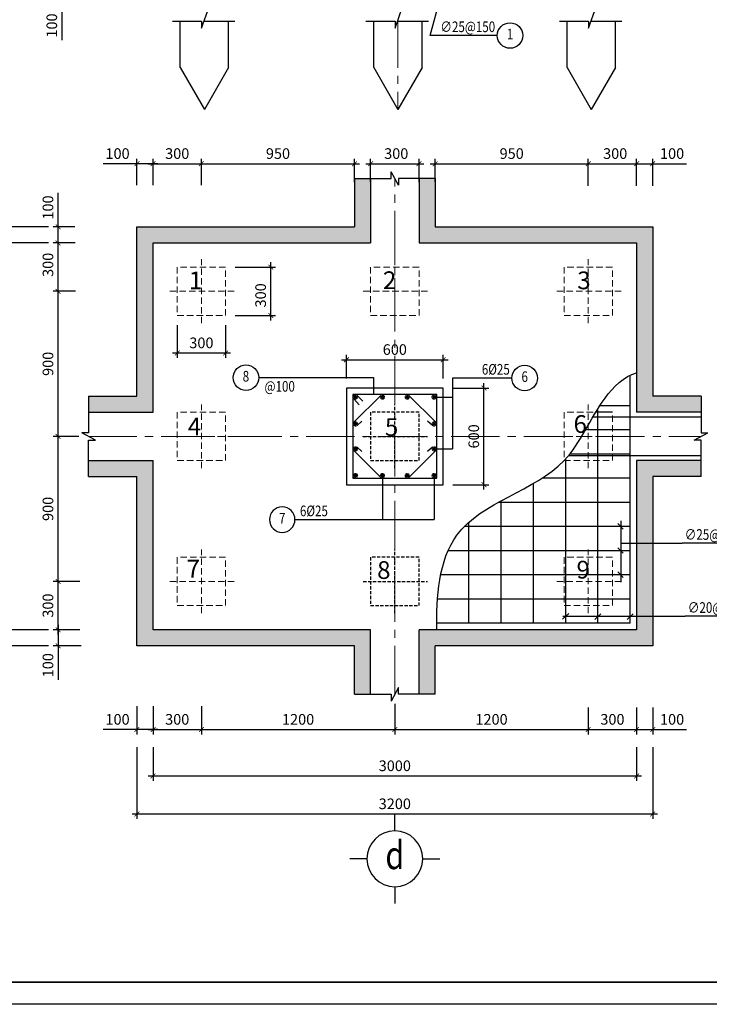
# Model space of a CAD drawing. Units: inches. Extents: x 98390 to 1018716, y -125436 to -43282.
# Drawn here: x 148087 to 169479, y -125436 to -94887 of the extents above; entities that cross this region are included whole.
import ezdxf
from ezdxf.enums import TextEntityAlignment as Align

# ---------------------------------------------------------------- set-up
doc = ezdxf.new("R2010")
doc.units = ezdxf.units.IN
doc.header["$LTSCALE"] = 200
doc.header["$MEASUREMENT"] = 0
doc.linetypes.add('CENTER2', pattern=[1.125, 0.75, -0.125, 0.125, -0.125])
doc.linetypes.add('DASHED', pattern=[0.75, 0.5, -0.25])
for name, color, linetype in [('1', 7, 'Continuous'), ('bao', 7, 'Continuous'), ('HBS-Dim', 252, 'Continuous'), ('HBS-Text3', 2, 'Continuous'), ('KC-Beam1', 7, 'Continuous'), ('KC-Beam2', 8, 'DASHED'), ('KC-Dim', 252, 'Continuous'), ('KC-Hatch', 9, 'Continuous'), ('KC-Miscellaneous', 9, 'Continuous'), ('KC-Name', 2, 'Continuous'), ('KC-Reinforcement.', 1, 'Continuous'), ('KC-Reinforcement3', 4, 'Continuous'), ('KC-Text3', 2, 'Continuous'), ('KC-Text4', 2, 'Continuous'), ('manh', 9, 'Continuous')]:
    doc.layers.add(name, color=color, linetype=linetype)
doc.layers.add('KC-Grid', color=14, linetype='CENTER2', lineweight=15)
doc.layers.add('pile', color=8, linetype='DASHED', lineweight=15)
doc.styles.add('chu', font='TIMES.TTF', dxfattribs={"height": 300})
doc.styles.add('HBS-DimText', font='vntimeh.shx', dxfattribs={"width": 0.75})
doc.styles.add('HBS-NormalText', font='vnsimple.shx', dxfattribs={"width": 0.75})
doc.styles.add('HBS-TitleText', font='VHARIALN.ttf', dxfattribs={"width": 0.75})
doc.styles.add('KC-DimText', font='vntimeh.shx', dxfattribs={"width": 0.75})
doc.dimstyles.new("KC-1.50'", dxfattribs={"dimscale": 250, "dimtxt": 2.2, "dimasz": 1, "dimexe": 1, "dimexo": 2, "dimgap": 1, "dimtad": 1, "dimdec": 0, "dimlfac": 0.2, "dimzin": 0, "dimdsep": 46, "dimtxsty": 'HBS-DimText', "dimblk": 'ARCHTICK', "dimcen": 1, "dimdle": 1, "dimclrd": 256, "dimclre": 256, "dimclrt": 2, "dimadec": 0, "dimazin": 0, "dimtfac": 1, "dimtdec": 0, "dimtmove": 0, "dimatfit": 3, "dimfxl": 0.5, "dimtolj": 1, "dimtzin": 0, "dimlwd": -1, "dimlwe": -1, "dimarcsym": 0})

# ---------------------------------------------------------------- blocks, each defined once
blk = doc.blocks.new('CC')
at = {"layer": '1', "color": 1}
for p, q in [((542, 6026), (392, 6026)), ((521, 6079), (414, 5973)), ((521, 5973), (414, 6079)), ((467, 6101), (467, 5951))]:
    blk.add_line(p, q, dxfattribs=at)
at = {"layer": '1', "color": 1, "const_width": 12.5}
blk.add_lwpolyline([(467, 6101, 1), (467, 5951, 1), (467, 6101, 1)], format="xyb", dxfattribs=at)
blk = doc.blocks.new('SohieuCT_Dai_Phai')
at = {"layer": 'KC-Dim'}
blk.add_line((14, 0), (0, 0), dxfattribs=at)
blk.add_circle((17, 0), 3, dxfattribs=at)
at = {"layer": 'KC-Text4', "style": 'KC-DimText', "width": 0.8}
blk.add_attdef('GHICOTTHEP', text='', height=2.5, dxfattribs=at).set_placement((13.5, 0.8), align=Align.RIGHT)
blk.add_attdef('SOHIEU', text='', height=2.5, dxfattribs=at).set_placement((17, 0), align=Align.MIDDLE)
blk = doc.blocks.new('_ARCHTICK')
at = {"color": 0, "linetype": 'ByBlock', "const_width": 0.15}
blk.add_lwpolyline([(-0.5, -0.5), (0.5, 0.5)], dxfattribs=at)
blk = doc.blocks.new('*D126')
at = {"layer": 'Defpoints', "color": 0}
for p in [(152224, -115885), (153724, -115885), (153724, -116910)]:
    blk.add_point(p, dxfattribs=at)
at = {"layer": 'KC-Dim'}
for p, q in [((152224, -116185), (152224, -117060)), ((153724, -116185), (153724, -117060)), ((152074, -116910), (153874, -116910))]:
    blk.add_line(p, q, dxfattribs=at)
at = {"layer": 'KC-Dim', "xscale": 150, "yscale": 150, "zscale": 150, "rotation": 180}
blk.add_blockref('_ARCHTICK', (152224, -116910), dxfattribs=at)
at = {"layer": 'KC-Dim', "xscale": 150, "yscale": 150, "zscale": 150}
blk.add_blockref('_ARCHTICK', (153724, -116910), dxfattribs=at)
at = {"layer": 'KC-Dim', "color": 2, "insert": (152974, -116595), "char_height": 330, "attachment_point": 5, "style": 'HBS-DimText'}
blk.add_mtext('\\A1;300', dxfattribs=at)
blk = doc.blocks.new('*D127')
at = {"layer": 'Defpoints', "color": 0}
for p in [(153724, -115885), (159724, -115815), (159724, -116910)]:
    blk.add_point(p, dxfattribs=at)
at = {"layer": 'KC-Dim'}
for p, q in [((153724, -116185), (153724, -117060)), ((159724, -116115), (159724, -117060)), ((153574, -116910), (159874, -116910))]:
    blk.add_line(p, q, dxfattribs=at)
at = {"layer": 'KC-Dim', "xscale": 150, "yscale": 150, "zscale": 150, "rotation": 180}
blk.add_blockref('_ARCHTICK', (153724, -116910), dxfattribs=at)
at = {"layer": 'KC-Dim', "xscale": 150, "yscale": 150, "zscale": 150}
blk.add_blockref('_ARCHTICK', (159724, -116910), dxfattribs=at)
at = {"layer": 'KC-Dim', "color": 2, "insert": (156724, -116595), "char_height": 330, "attachment_point": 5, "style": 'HBS-DimText'}
blk.add_mtext('\\A1;1200', dxfattribs=at)
blk = doc.blocks.new('*D128')
at = {"layer": 'Defpoints', "color": 0}
for p in [(159724, -115815), (165724, -115930), (165724, -116910)]:
    blk.add_point(p, dxfattribs=at)
at = {"layer": 'KC-Dim'}
for p, q in [((159724, -116115), (159724, -117060)), ((165724, -116230), (165724, -117060)), ((159574, -116910), (165874, -116910))]:
    blk.add_line(p, q, dxfattribs=at)
at = {"layer": 'KC-Dim', "xscale": 150, "yscale": 150, "zscale": 150, "rotation": 180}
blk.add_blockref('_ARCHTICK', (159724, -116910), dxfattribs=at)
at = {"layer": 'KC-Dim', "xscale": 150, "yscale": 150, "zscale": 150}
blk.add_blockref('_ARCHTICK', (165724, -116910), dxfattribs=at)
at = {"layer": 'KC-Dim', "color": 2, "insert": (162724, -116595), "char_height": 330, "attachment_point": 5, "style": 'HBS-DimText'}
blk.add_mtext('\\A1;1200', dxfattribs=at)
blk = doc.blocks.new('*D129')
at = {"layer": 'Defpoints', "color": 0}
for p in [(165724, -115930), (167224, -115930), (167224, -116910)]:
    blk.add_point(p, dxfattribs=at)
at = {"layer": 'KC-Dim'}
for p, q in [((165724, -116230), (165724, -117060)), ((167224, -116230), (167224, -117060)), ((165574, -116910), (167374, -116910))]:
    blk.add_line(p, q, dxfattribs=at)
at = {"layer": 'KC-Dim', "xscale": 150, "yscale": 150, "zscale": 150, "rotation": 180}
blk.add_blockref('_ARCHTICK', (165724, -116910), dxfattribs=at)
at = {"layer": 'KC-Dim', "xscale": 150, "yscale": 150, "zscale": 150}
blk.add_blockref('_ARCHTICK', (167224, -116910), dxfattribs=at)
at = {"layer": 'KC-Dim', "color": 2, "insert": (166474, -116595), "char_height": 330, "attachment_point": 5, "style": 'HBS-DimText'}
blk.add_mtext('\\A1;300', dxfattribs=at)
blk = doc.blocks.new('*D130')
at = {"layer": 'Defpoints', "color": 0}
for p in [(152224, -117160), (167224, -117160), (167224, -118350)]:
    blk.add_point(p, dxfattribs=at)
at = {"layer": 'KC-Dim'}
for p, q in [((152224, -117460), (152224, -118500)), ((167224, -117460), (167224, -118500)), ((152074, -118350), (167374, -118350))]:
    blk.add_line(p, q, dxfattribs=at)
at = {"layer": 'KC-Dim', "xscale": 150, "yscale": 150, "zscale": 150, "rotation": 180}
blk.add_blockref('_ARCHTICK', (152224, -118350), dxfattribs=at)
at = {"layer": 'KC-Dim', "xscale": 150, "yscale": 150, "zscale": 150}
blk.add_blockref('_ARCHTICK', (167224, -118350), dxfattribs=at)
at = {"layer": 'KC-Dim', "color": 2, "insert": (159724, -118035), "char_height": 330, "attachment_point": 5, "style": 'HBS-DimText'}
blk.add_mtext('\\A1;3000', dxfattribs=at)
blk = doc.blocks.new('*D131')
at = {"layer": 'Defpoints', "color": 0}
for p in [(151724, -117160), (167724, -117160), (167724, -119530)]:
    blk.add_point(p, dxfattribs=at)
at = {"layer": 'KC-Dim'}
for p, q in [((151724, -117460), (151724, -119680)), ((167724, -117460), (167724, -119680)), ((151574, -119530), (167874, -119530))]:
    blk.add_line(p, q, dxfattribs=at)
at = {"layer": 'KC-Dim', "xscale": 150, "yscale": 150, "zscale": 150, "rotation": 180}
blk.add_blockref('_ARCHTICK', (151724, -119530), dxfattribs=at)
at = {"layer": 'KC-Dim', "xscale": 150, "yscale": 150, "zscale": 150}
blk.add_blockref('_ARCHTICK', (167724, -119530), dxfattribs=at)
at = {"layer": 'KC-Dim', "color": 2, "insert": (159724, -119215), "char_height": 330, "attachment_point": 5, "style": 'HBS-DimText'}
blk.add_mtext('\\A1;3200', dxfattribs=at)
blk = doc.blocks.new('*D132')
at = {"layer": 'Defpoints', "color": 0}
for p in [(149279, -112315), (150252, -112315), (150252, -113815)]:
    blk.add_point(p, dxfattribs=at)
at = {"layer": 'KC-Dim'}
for p, q in [((149952, -112315), (149129, -112315)), ((149279, -113965), (149279, -112165)), ((149952, -113815), (149129, -113815))]:
    blk.add_line(p, q, dxfattribs=at)
at = {"layer": 'KC-Dim', "xscale": 150, "yscale": 150, "zscale": 150}
for p, rotation in [((149279, -112315), 90), ((149279, -113815), 270)]:
    blk.add_blockref('_ARCHTICK', p, dxfattribs=dict(at, rotation=rotation))
at = {"layer": 'KC-Dim', "color": 2, "insert": (148964, -113065), "char_height": 330, "attachment_point": 5, "rotation": 90, "style": 'HBS-DimText'}
blk.add_mtext('\\A1;300', dxfattribs=at)
blk = doc.blocks.new('*D133')
at = {"layer": 'Defpoints', "color": 0}
for p in [(149279, -107815), (150224, -107815), (150252, -112315)]:
    blk.add_point(p, dxfattribs=at)
at = {"layer": 'KC-Dim'}
for p, q in [((149924, -107815), (149129, -107815)), ((149279, -112465), (149279, -107665)), ((149952, -112315), (149129, -112315))]:
    blk.add_line(p, q, dxfattribs=at)
at = {"layer": 'KC-Dim', "xscale": 150, "yscale": 150, "zscale": 150}
for p, rotation in [((149279, -107815), 90), ((149279, -112315), 270)]:
    blk.add_blockref('_ARCHTICK', p, dxfattribs=dict(at, rotation=rotation))
at = {"layer": 'KC-Dim', "color": 2, "insert": (148964, -110065), "char_height": 330, "attachment_point": 5, "rotation": 90, "style": 'HBS-DimText'}
blk.add_mtext('\\A1;900', dxfattribs=at)
blk = doc.blocks.new('*D134')
at = {"layer": 'Defpoints', "color": 0}
for p in [(149279, -103315), (150119, -103315), (150224, -107815)]:
    blk.add_point(p, dxfattribs=at)
at = {"layer": 'KC-Dim'}
for p, q in [((149279, -107965), (149279, -103165)), ((149819, -103315), (149129, -103315)), ((149924, -107815), (149129, -107815))]:
    blk.add_line(p, q, dxfattribs=at)
at = {"layer": 'KC-Dim', "xscale": 150, "yscale": 150, "zscale": 150}
for p, rotation in [((149279, -103315), 90), ((149279, -107815), 270)]:
    blk.add_blockref('_ARCHTICK', p, dxfattribs=dict(at, rotation=rotation))
at = {"layer": 'KC-Dim', "color": 2, "insert": (148964, -105565), "char_height": 330, "attachment_point": 5, "rotation": 90, "style": 'HBS-DimText'}
blk.add_mtext('\\A1;900', dxfattribs=at)
blk = doc.blocks.new('*D135')
at = {"layer": 'Defpoints', "color": 0}
for p in [(149279, -101815), (150104, -101815), (150119, -103315)]:
    blk.add_point(p, dxfattribs=at)
at = {"layer": 'KC-Dim'}
for p, q in [((149279, -103465), (149279, -101665)), ((149804, -101815), (149129, -101815)), ((149819, -103315), (149129, -103315))]:
    blk.add_line(p, q, dxfattribs=at)
at = {"layer": 'KC-Dim', "xscale": 150, "yscale": 150, "zscale": 150}
for p, rotation in [((149279, -101815), 90), ((149279, -103315), 270)]:
    blk.add_blockref('_ARCHTICK', p, dxfattribs=dict(at, rotation=rotation))
at = {"layer": 'KC-Dim', "color": 2, "insert": (148964, -102493), "char_height": 330, "attachment_point": 5, "rotation": 90, "style": 'HBS-DimText'}
blk.add_mtext('\\A1;300', dxfattribs=at)
blk = doc.blocks.new('*D136')
at = {"layer": 'Defpoints', "color": 0}
for p in [(147672, -101815), (149279, -101815), (149279, -113815)]:
    blk.add_point(p, dxfattribs=at)
at = {"layer": 'KC-Dim'}
for p, q in [((147672, -113965), (147672, -101665)), ((148979, -101815), (147522, -101815)), ((148979, -113815), (147522, -113815))]:
    blk.add_line(p, q, dxfattribs=at)
at = {"layer": 'KC-Dim', "xscale": 150, "yscale": 150, "zscale": 150}
for p, rotation in [((147672, -101815), 90), ((147672, -113815), 270)]:
    blk.add_blockref('_ARCHTICK', p, dxfattribs=dict(at, rotation=rotation))
at = {"layer": 'KC-Dim', "color": 2, "insert": (147357, -107815), "char_height": 330, "attachment_point": 5, "rotation": 90, "style": 'HBS-DimText'}
blk.add_mtext('\\A1;2400', dxfattribs=at)
blk = doc.blocks.new('*D137')
at = {"layer": 'Defpoints', "color": 0}
for p in [(146475, -101315), (149279, -101315), (149279, -114315)]:
    blk.add_point(p, dxfattribs=at)
at = {"layer": 'KC-Dim'}
for p, q in [((148979, -101315), (146325, -101315)), ((146475, -114465), (146475, -101165)), ((148979, -114315), (146325, -114315))]:
    blk.add_line(p, q, dxfattribs=at)
at = {"layer": 'KC-Dim', "xscale": 150, "yscale": 150, "zscale": 150}
for p, rotation in [((146475, -101315), 90), ((146475, -114315), 270)]:
    blk.add_blockref('_ARCHTICK', p, dxfattribs=dict(at, rotation=rotation))
at = {"layer": 'KC-Dim', "color": 2, "insert": (146160, -107815), "char_height": 330, "attachment_point": 5, "rotation": 90, "style": 'HBS-DimText'}
blk.add_mtext('\\A1;2600', dxfattribs=at)
blk = doc.blocks.new('*D138')
at = {"layer": 'Defpoints', "color": 0}
for p in [(151724, -115885), (152224, -115885), (151724, -116910)]:
    blk.add_point(p, dxfattribs=at)
at = {"layer": 'KC-Dim'}
for p, q in [((151724, -116185), (151724, -117060)), ((152224, -116185), (152224, -117060)), ((151724, -116910), (150673, -116910)), ((152374, -116910), (151724, -116910))]:
    blk.add_line(p, q, dxfattribs=at)
at = {"layer": 'KC-Dim', "xscale": 150, "yscale": 150, "zscale": 150, "rotation": 180}
blk.add_blockref('_ARCHTICK', (151724, -116910), dxfattribs=at)
at = {"layer": 'KC-Dim', "xscale": 150, "yscale": 150, "zscale": 150}
blk.add_blockref('_ARCHTICK', (152224, -116910), dxfattribs=at)
at = {"layer": 'KC-Dim', "color": 2, "insert": (151123, -116595), "char_height": 330, "attachment_point": 5, "style": 'HBS-DimText'}
blk.add_mtext('\\A1;100', dxfattribs=at)
blk = doc.blocks.new('*D139')
at = {"layer": 'Defpoints', "color": 0}
for p in [(167224, -115930), (167724, -115930), (167724, -116910)]:
    blk.add_point(p, dxfattribs=at)
at = {"layer": 'KC-Dim'}
for p, q in [((167224, -116230), (167224, -117060)), ((167724, -116230), (167724, -117060)), ((167074, -116910), (167724, -116910)), ((167724, -116910), (168775, -116910))]:
    blk.add_line(p, q, dxfattribs=at)
at = {"layer": 'KC-Dim', "xscale": 150, "yscale": 150, "zscale": 150, "rotation": 180}
blk.add_blockref('_ARCHTICK', (167224, -116910), dxfattribs=at)
at = {"layer": 'KC-Dim', "xscale": 150, "yscale": 150, "zscale": 150}
blk.add_blockref('_ARCHTICK', (167724, -116910), dxfattribs=at)
at = {"layer": 'KC-Dim', "color": 2, "insert": (168325, -116595), "char_height": 330, "attachment_point": 5, "style": 'HBS-DimText'}
blk.add_mtext('\\A1;100', dxfattribs=at)
blk = doc.blocks.new('*D140')
at = {"layer": 'Defpoints', "color": 0}
for p in [(150252, -113815), (149279, -114315), (150294, -114315)]:
    blk.add_point(p, dxfattribs=at)
at = {"layer": 'KC-Dim'}
for p, q in [((149952, -113815), (149129, -113815)), ((149279, -113665), (149279, -114315)), ((149994, -114315), (149129, -114315)), ((149279, -114315), (149279, -115366))]:
    blk.add_line(p, q, dxfattribs=at)
at = {"layer": 'KC-Dim', "xscale": 150, "yscale": 150, "zscale": 150}
for p, rotation in [((149279, -113815), 90), ((149279, -114315), 270)]:
    blk.add_blockref('_ARCHTICK', p, dxfattribs=dict(at, rotation=rotation))
at = {"layer": 'KC-Dim', "color": 2, "insert": (148964, -114915), "char_height": 330, "attachment_point": 5, "rotation": 90, "style": 'HBS-DimText'}
blk.add_mtext('\\A1;100', dxfattribs=at)
blk = doc.blocks.new('*D141')
at = {"layer": 'Defpoints', "color": 0}
for p in [(149279, -101315), (150100, -101315), (150104, -101815)]:
    blk.add_point(p, dxfattribs=at)
at = {"layer": 'KC-Dim'}
for p, q in [((149279, -101315), (149279, -100264)), ((149800, -101315), (149129, -101315)), ((149279, -101965), (149279, -101315)), ((149804, -101815), (149129, -101815))]:
    blk.add_line(p, q, dxfattribs=at)
at = {"layer": 'KC-Dim', "xscale": 150, "yscale": 150, "zscale": 150}
for p, rotation in [((149279, -101315), 90), ((149279, -101815), 270)]:
    blk.add_blockref('_ARCHTICK', p, dxfattribs=dict(at, rotation=rotation))
at = {"layer": 'KC-Dim', "color": 2, "insert": (148964, -100714), "char_height": 330, "attachment_point": 5, "rotation": 90, "style": 'HBS-DimText'}
blk.add_mtext('\\A1;100', dxfattribs=at)
blk = doc.blocks.new('*D142')
at = {"layer": 'Defpoints', "color": 0}
for p in [(151724, -99356), (151724, -100317), (152224, -100317)]:
    blk.add_point(p, dxfattribs=at)
at = {"layer": 'KC-Dim'}
for p, q in [((151724, -100017), (151724, -99206)), ((152224, -100017), (152224, -99206)), ((151724, -99356), (150673, -99356)), ((152374, -99356), (151724, -99356))]:
    blk.add_line(p, q, dxfattribs=at)
at = {"layer": 'KC-Dim', "xscale": 150, "yscale": 150, "zscale": 150, "rotation": 180}
blk.add_blockref('_ARCHTICK', (151724, -99356), dxfattribs=at)
at = {"layer": 'KC-Dim', "xscale": 150, "yscale": 150, "zscale": 150}
blk.add_blockref('_ARCHTICK', (152224, -99356), dxfattribs=at)
at = {"layer": 'KC-Dim', "color": 2, "insert": (151123, -99041), "char_height": 330, "attachment_point": 5, "style": 'HBS-DimText'}
blk.add_mtext('\\A1;100', dxfattribs=at)
blk = doc.blocks.new('*D143')
at = {"layer": 'Defpoints', "color": 0}
for p in [(153724, -99356), (152224, -100317), (153724, -100317)]:
    blk.add_point(p, dxfattribs=at)
at = {"layer": 'KC-Dim'}
for p, q in [((152224, -100017), (152224, -99206)), ((153724, -100017), (153724, -99206)), ((152074, -99356), (153874, -99356))]:
    blk.add_line(p, q, dxfattribs=at)
at = {"layer": 'KC-Dim', "xscale": 150, "yscale": 150, "zscale": 150, "rotation": 180}
blk.add_blockref('_ARCHTICK', (152224, -99356), dxfattribs=at)
at = {"layer": 'KC-Dim', "xscale": 150, "yscale": 150, "zscale": 150}
blk.add_blockref('_ARCHTICK', (153724, -99356), dxfattribs=at)
at = {"layer": 'KC-Dim', "color": 2, "insert": (152974, -99041), "char_height": 330, "attachment_point": 5, "style": 'HBS-DimText'}
blk.add_mtext('\\A1;300', dxfattribs=at)
blk = doc.blocks.new('*D144')
at = {"layer": 'Defpoints', "color": 0}
for p in [(158474, -99356), (153724, -100317), (158474, -100231)]:
    blk.add_point(p, dxfattribs=at)
at = {"layer": 'KC-Dim'}
for p, q in [((153724, -100017), (153724, -99206)), ((158474, -99931), (158474, -99206)), ((153574, -99356), (158624, -99356))]:
    blk.add_line(p, q, dxfattribs=at)
at = {"layer": 'KC-Dim', "xscale": 150, "yscale": 150, "zscale": 150, "rotation": 180}
blk.add_blockref('_ARCHTICK', (153724, -99356), dxfattribs=at)
at = {"layer": 'KC-Dim', "xscale": 150, "yscale": 150, "zscale": 150}
blk.add_blockref('_ARCHTICK', (158474, -99356), dxfattribs=at)
at = {"layer": 'KC-Dim', "color": 2, "insert": (156099, -99041), "char_height": 330, "attachment_point": 5, "style": 'HBS-DimText'}
blk.add_mtext('\\A1;950', dxfattribs=at)
blk = doc.blocks.new('*D145')
at = {"layer": 'Defpoints', "color": 0}
for p in [(167224, -99356), (165724, -100338), (167224, -100338)]:
    blk.add_point(p, dxfattribs=at)
at = {"layer": 'KC-Dim'}
for p, q in [((165724, -100038), (165724, -99206)), ((167224, -100038), (167224, -99206)), ((165574, -99356), (167374, -99356))]:
    blk.add_line(p, q, dxfattribs=at)
at = {"layer": 'KC-Dim', "xscale": 150, "yscale": 150, "zscale": 150, "rotation": 180}
blk.add_blockref('_ARCHTICK', (165724, -99356), dxfattribs=at)
at = {"layer": 'KC-Dim', "xscale": 150, "yscale": 150, "zscale": 150}
blk.add_blockref('_ARCHTICK', (167224, -99356), dxfattribs=at)
at = {"layer": 'KC-Dim', "color": 2, "insert": (166560, -99041), "char_height": 330, "attachment_point": 5, "style": 'HBS-DimText'}
blk.add_mtext('\\A1;300', dxfattribs=at)
blk = doc.blocks.new('*D146')
at = {"layer": 'Defpoints', "color": 0}
for p in [(167724, -99356), (167224, -100338), (167724, -100338)]:
    blk.add_point(p, dxfattribs=at)
at = {"layer": 'KC-Dim'}
for p, q in [((167224, -100038), (167224, -99206)), ((167724, -100038), (167724, -99206)), ((167074, -99356), (167724, -99356)), ((167724, -99356), (168775, -99356))]:
    blk.add_line(p, q, dxfattribs=at)
at = {"layer": 'KC-Dim', "xscale": 150, "yscale": 150, "zscale": 150, "rotation": 180}
blk.add_blockref('_ARCHTICK', (167224, -99356), dxfattribs=at)
at = {"layer": 'KC-Dim', "xscale": 150, "yscale": 150, "zscale": 150}
blk.add_blockref('_ARCHTICK', (167724, -99356), dxfattribs=at)
at = {"layer": 'KC-Dim', "color": 2, "insert": (168325, -99041), "char_height": 330, "attachment_point": 5, "style": 'HBS-DimText'}
blk.add_mtext('\\A1;100', dxfattribs=at)
blk = doc.blocks.new('*D147')
at = {"layer": 'Defpoints', "color": 0}
for p in [(149399, -93567), (150301, -93567), (150301, -94067)]:
    blk.add_point(p, dxfattribs=at)
at = {"layer": 'KC-Dim'}
for p, q in [((150001, -93567), (149249, -93567)), ((149399, -93567), (149399, -94217)), ((150001, -94067), (149249, -94067)), ((149399, -94067), (149399, -95519))]:
    blk.add_line(p, q, dxfattribs=at)
at = {"layer": 'KC-Dim', "xscale": 150, "yscale": 150, "zscale": 150}
for p, rotation in [((149399, -93567), 90), ((149399, -94067), 270)]:
    blk.add_blockref('_ARCHTICK', p, dxfattribs=dict(at, rotation=rotation))
at = {"layer": 'KC-Dim', "color": 2, "insert": (149084, -95068), "char_height": 330, "attachment_point": 5, "rotation": 90, "style": 'HBS-DimText'}
blk.add_mtext('\\A1;100', dxfattribs=at)
blk = doc.blocks.new('*D152')
at = {"layer": 'Defpoints', "color": 0}
for p in [(160474, -99356), (158974, -100231), (160474, -100231)]:
    blk.add_point(p, dxfattribs=at)
at = {"layer": 'KC-Dim'}
for p, q in [((158974, -99931), (158974, -99206)), ((160474, -99931), (160474, -99206)), ((158824, -99356), (160624, -99356))]:
    blk.add_line(p, q, dxfattribs=at)
at = {"layer": 'KC-Dim', "xscale": 150, "yscale": 150, "zscale": 150, "rotation": 180}
blk.add_blockref('_ARCHTICK', (158974, -99356), dxfattribs=at)
at = {"layer": 'KC-Dim', "xscale": 150, "yscale": 150, "zscale": 150}
blk.add_blockref('_ARCHTICK', (160474, -99356), dxfattribs=at)
at = {"layer": 'KC-Dim', "color": 2, "insert": (159768, -99041), "char_height": 330, "attachment_point": 5, "style": 'HBS-DimText'}
blk.add_mtext('\\A1;300', dxfattribs=at)
blk = doc.blocks.new('*D153')
at = {"layer": 'Defpoints', "color": 0}
for p in [(165724, -99356), (160974, -100219), (165724, -100338)]:
    blk.add_point(p, dxfattribs=at)
at = {"layer": 'KC-Dim'}
for p, q in [((160974, -99919), (160974, -99206)), ((165724, -100038), (165724, -99206)), ((160824, -99356), (165874, -99356))]:
    blk.add_line(p, q, dxfattribs=at)
at = {"layer": 'KC-Dim', "xscale": 150, "yscale": 150, "zscale": 150, "rotation": 180}
blk.add_blockref('_ARCHTICK', (160974, -99356), dxfattribs=at)
at = {"layer": 'KC-Dim', "xscale": 150, "yscale": 150, "zscale": 150}
blk.add_blockref('_ARCHTICK', (165724, -99356), dxfattribs=at)
at = {"layer": 'KC-Dim', "color": 2, "insert": (163349, -99041), "char_height": 330, "attachment_point": 5, "style": 'HBS-DimText'}
blk.add_mtext('\\A1;950', dxfattribs=at)
blk = doc.blocks.new('*D154')
at = {"layer": 'Defpoints', "color": 0}
for p in [(161224, -105436), (158224, -106315), (161224, -106315)]:
    blk.add_point(p, dxfattribs=at)
at = {"layer": 'KC-Dim'}
for p, q in [((158224, -106015), (158224, -105286)), ((161224, -106015), (161224, -105286)), ((158074, -105436), (161374, -105436))]:
    blk.add_line(p, q, dxfattribs=at)
at = {"layer": 'KC-Dim', "xscale": 150, "yscale": 150, "zscale": 150, "rotation": 180}
blk.add_blockref('_ARCHTICK', (158224, -105436), dxfattribs=at)
at = {"layer": 'KC-Dim', "xscale": 150, "yscale": 150, "zscale": 150}
blk.add_blockref('_ARCHTICK', (161224, -105436), dxfattribs=at)
at = {"layer": 'KC-Dim', "color": 2, "insert": (159724, -105121), "char_height": 330, "attachment_point": 5, "style": 'HBS-DimText'}
blk.add_mtext('\\A1;600', dxfattribs=at)
blk = doc.blocks.new('*D155')
at = {"layer": 'Defpoints', "color": 0}
for p in [(154474, -102565), (155876, -102565), (154474, -104065)]:
    blk.add_point(p, dxfattribs=at)
at = {"layer": 'KC-Dim'}
for p, q in [((154774, -102565), (156026, -102565)), ((155876, -104215), (155876, -102415)), ((154774, -104065), (156026, -104065))]:
    blk.add_line(p, q, dxfattribs=at)
at = {"layer": 'KC-Dim', "xscale": 150, "yscale": 150, "zscale": 150}
for p, rotation in [((155876, -102565), 90), ((155876, -104065), 270)]:
    blk.add_blockref('_ARCHTICK', p, dxfattribs=dict(at, rotation=rotation))
at = {"layer": 'KC-Dim', "color": 2, "insert": (155561, -103440), "char_height": 330, "attachment_point": 5, "rotation": 90, "style": 'HBS-DimText'}
blk.add_mtext('\\A1;300', dxfattribs=at)
blk = doc.blocks.new('*D156')
at = {"layer": 'Defpoints', "color": 0}
for p in [(152974, -104065), (154474, -104065), (152974, -105229)]:
    blk.add_point(p, dxfattribs=at)
at = {"layer": 'KC-Dim'}
for p, q in [((152974, -104365), (152974, -105379)), ((154474, -104365), (154474, -105379)), ((154624, -105229), (152824, -105229))]:
    blk.add_line(p, q, dxfattribs=at)
at = {"layer": 'KC-Dim', "xscale": 150, "yscale": 150, "zscale": 150, "rotation": 180}
blk.add_blockref('_ARCHTICK', (152974, -105229), dxfattribs=at)
at = {"layer": 'KC-Dim', "xscale": 150, "yscale": 150, "zscale": 150}
blk.add_blockref('_ARCHTICK', (154474, -105229), dxfattribs=at)
at = {"layer": 'KC-Dim', "color": 2, "insert": (153724, -104914), "char_height": 330, "attachment_point": 5, "style": 'HBS-DimText'}
blk.add_mtext('\\A1;300', dxfattribs=at)
blk = doc.blocks.new('Truc')
at = {"layer": 'KC-Dim'}
blk.add_circle((0, 0), 5, dxfattribs=at)
at = {"layer": 'KC-Text3', "style": 'HBS-TitleText', "width": 0.8}
blk.add_attdef('TRUC', text='', height=5, dxfattribs=at).set_placement((0, 0), align=Align.MIDDLE)
blk = doc.blocks.new('*D201')
at = {"layer": 'Defpoints', "color": 0}
for p in [(161224, -106315), (162488, -106315), (161224, -109315)]:
    blk.add_point(p, dxfattribs=at)
at = {"layer": 'KC-Dim'}
for p, q in [((162488, -109465), (162488, -106165)), ((161524, -106315), (162638, -106315)), ((161524, -109315), (162638, -109315))]:
    blk.add_line(p, q, dxfattribs=at)
at = {"layer": 'KC-Dim', "xscale": 150, "yscale": 150, "zscale": 150}
for p, rotation in [((162488, -106315), 90), ((162488, -109315), 270)]:
    blk.add_blockref('_ARCHTICK', p, dxfattribs=dict(at, rotation=rotation))
at = {"layer": 'KC-Dim', "color": 2, "insert": (162173, -107815), "char_height": 330, "attachment_point": 5, "rotation": 90, "style": 'HBS-DimText'}
blk.add_mtext('\\A1;600', dxfattribs=at)

msp = doc.modelspace()

# ---------------------------------------------------------------- hatches: boundary and pattern name
at = {"layer": 'KC-Hatch'}
h = msp.add_hatch(dxfattribs=at)
h.set_pattern_fill('AR-CONC', color=256, scale=50, angle=90, style=0)
h.set_pattern_definition([(140, (0, 0), (31.37607, 358.6301), [37.5, -412.5]), (85, (0, 0), (-376.09607, -69.37567), [30, -330]), (190.4514, (2.6, 29.9), (-344.7198, 289.2547), [31.8701, -350.57106]), (136.1842, (-100, 6e-15), (82.7595, 533.6205), [56.25, -618.75]), (186.6356, (-93.1, 44.47), (-487.059, 467.3314), [47.8051, -525.8565]), (81.1842, (-100, 6e-15), (-487.0593, 467.331), [45, -495]), (111, (-75, 50), (201.30945, 298.45353), [37.5, -412.5]), (56, (-75, 50), (-362.575, 121.65767), [30, -330]), (161.4514, (-58.22, 74.87), (-161.26525, 420.1113), [31.8701, -350.57106]), (127.5, (0, 0), (-166.44693, 6.07993), [0, -326, 0, -335, 0, -331.25]), (97.5, (0, 0), (-197.20586, 131.53477), [0, -191, 0, -318.5, 0, -126.25]), (57.5, (-7e-15, -111.5), (11.27744, 266.91122), [0, -125, 0, -390, 0, -517.5]), (47.5, (-1e-14, -161.5), (-50.0525, 291.59308), [0, -162.5, 0, -259, 0, -367.5])])
h.paths.add_polyline_path([(150224, -106564.8), (150224, -107064.8), (152224, -107064.8), (152224, -101814.8), (158974, -101814.8), (158974, -99814.8), (158474, -99814.8), (158474, -101314.8), (151724, -101314.8), (151724, -106564.8)])
h.paths.add_polyline_path([(150224, -108564.8), (150224, -109064.8), (151724, -109064.8), (151724, -114314.8), (158474, -114314.8), (158474, -115814.8), (158974, -115814.8), (158974, -113814.8), (152224, -113814.8), (152224, -108564.8)])
h.paths.add_polyline_path([(160474, -99814.8), (160474, -101814.8), (167224, -101814.8), (167224, -107064.8), (169224, -107064.8), (169224, -106564.8), (167724, -106564.8), (167724, -101314.8), (160974, -101314.8), (160974, -99814.8)])
h.paths.add_polyline_path([(160474, -113814.8), (160474, -115814.8), (160974, -115814.8), (160974, -114314.8), (167724, -114314.8), (167724, -109064.8), (169224, -109064.8), (169224, -108564.8), (167224, -108564.8), (167224, -113814.8)])

# ---------------------------------------------------------------- linework, layer by layer
at = {"color": 1}
for p, q in [((101818.3, -124750.3), (213882.6, -124750.3)), ((213882.6, -124750.3), (101818.3, -124750.3)), ((214568.1, -125435.8), (98390.5, -125435.8))]:
    msp.add_line(p, q, dxfattribs=at)
at = {"layer": 'KC-Beam1'}
for p, q in [((153068, -96371.6), (153068, -94936.9)), ((153068, -96371.6), (153068, -94936.9)), ((154568, -96371.6), (154568, -94936.9)), ((154568, -96371.6), (154568, -94936.9)), ((159068, -96371.6), (159068, -94936.9)), ((159068, -96371.6), (159068, -94936.9)), ((160568, -96371.6), (160568, -94936.9)), ((160568, -96371.6), (160568, -94936.9)), ((165068, -96371.6), (165068, -94936.9)), ((165068, -96371.6), (165068, -94936.9)), ((166568, -96371.6), (166568, -94936.9)), ((166568, -96371.6), (166568, -94936.9))]:
    msp.add_line(p, q, dxfattribs=at)
at = {"layer": 'KC-Beam1', "linetype": 'Continuous'}
for p, q in [((158474, -99814.8), (158474, -101314.8)), ((158974, -99814.8), (158974, -101814.8)), ((160474, -99814.8), (160474, -101814.8)), ((160974, -99814.8), (160974, -101314.8)), ((151724, -106564.8), (151724, -101314.8)), ((151724, -101314.8), (158474, -101314.8)), ((160974, -101314.8), (167724, -101314.8)), ((167724, -101314.8), (167724, -106564.8)), ((152224, -101814.8), (158974, -101814.8)), ((152224, -107064.8), (152224, -101814.8)), ((160474, -101814.8), (167224, -101814.8)), ((167224, -101814.8), (167224, -107064.8)), ((150224, -106564.8), (151724, -106564.8)), ((169224, -106564.8), (167724, -106564.8)), ((150224, -107064.8), (152224, -107064.8)), ((169224, -107064.8), (167224, -107064.8)), ((150224, -108564.8), (152224, -108564.8)), ((152224, -113814.8), (152224, -108564.8)), ((167224, -108564.8), (167224, -113814.8)), ((169224, -108564.8), (167224, -108564.8)), ((150224, -109064.8), (151724, -109064.8)), ((151724, -114314.8), (151724, -109064.8)), ((167724, -109064.8), (167724, -114314.8)), ((169224, -109064.8), (167724, -109064.8)), ((158974, -113814.8), (152224, -113814.8)), ((158974, -115814.8), (158974, -113814.8)), ((167224, -113814.8), (160474, -113814.8)), ((160474, -115814.8), (160474, -113814.8)), ((158474, -114314.8), (151724, -114314.8)), ((158474, -115814.8), (158474, -114314.8)), ((167724, -114314.8), (160974, -114314.8)), ((160974, -115814.8), (160974, -114314.8))]:
    msp.add_line(p, q, dxfattribs=at)
at = {"layer": 'KC-Beam1'}
msp.add_lwpolyline([(161224, -109314.8), (161224, -106314.8), (158224, -106314.8), (158224, -109314.8)], close=True, dxfattribs=at)
at = {"layer": 'KC-Beam1', "start_tangent": (-0.0284165, 0.9995962), "end_tangent": (0.9602773, 0.2790475)}
msp.add_spline([(161031.3, -113814.8), (161651.4, -110880.9), (164974, -108564.8), (166246.1, -106627.8), (167224, -105839.1)], degree=3, dxfattribs=at)
at = {"layer": 'KC-Beam2'}
for p, q in [((159724, -108801.8), (159724, -106821.6)), ((158745.6, -107814.8), (160741.1, -107814.8)), ((159724, -113301.8), (159724, -111321.6)), ((158745.6, -112314.8), (160741.1, -112314.8))]:
    msp.add_line(p, q, dxfattribs=at)
for points in [[(160474, -108564.8), (160474, -107064.8), (158974, -107064.8), (158974, -108564.8)], [(160474, -113064.8), (160474, -111564.8), (158974, -111564.8), (158974, -113064.8)]]:
    msp.add_lwpolyline(points, close=True, dxfattribs=at)
at = {"layer": 'KC-Grid', "linetype": 'CENTER2', "ltscale": 10}
for p, q in [((159818, -81378.5), (159818, -97670.6)), ((159724, -115814.8), (159724, -99814.8)), ((150224, -107814.8), (169224, -107814.8))]:
    msp.add_line(p, q, dxfattribs=at)
at = {"layer": 'KC-Miscellaneous'}
for p, q in [((160821.5, -95377.9), (161511.6, -92817.1)), ((153730, -95145.6), (153964.9, -94491.9)), ((159730, -95145.6), (159964.9, -94491.9)), ((165730, -95145.6), (165964.9, -94491.9)), ((152829.5, -94936.9), (153730, -94936.9)), ((153730, -94936.9), (153730, -95145.6)), ((153805, -94936.9), (154765.5, -94936.9)), ((158829.5, -94936.9), (159730, -94936.9)), ((159730, -94936.9), (159730, -95145.6)), ((159805, -94936.9), (160765.5, -94936.9)), ((164829.5, -94936.9), (165730, -94936.9)), ((165730, -94936.9), (165730, -95145.6)), ((165805, -94936.9), (166765.5, -94936.9)), ((161055.2, -95377.9), (160821.5, -95377.9)), ((153068, -96371.6), (153818, -97670.6)), ((154568, -96371.6), (153818, -97670.6)), ((159068, -96371.6), (159818, -97670.6)), ((160568, -96371.6), (159818, -97670.6)), ((165068, -96371.6), (165818, -97670.6)), ((166568, -96371.6), (165818, -97670.6)), ((158474, -99814.8), (159611.2, -99814.8)), ((159611.2, -99814.8), (159611.2, -99603.8)), ((159836.9, -100025.7), (159611.2, -99603.8)), ((160974, -99814.8), (159836.9, -99814.8)), ((159836.9, -99814.8), (159836.9, -100025.7)), ((157348.8, -105993), (159061.6, -105993)), ((159061.6, -105993), (159061.6, -106514.8)), ((161508.5, -106005.6), (161508.5, -108200.6)), ((150224, -106564.8), (150224, -107701.9)), ((160941.6, -106597.2), (161508.5, -106597.2)), ((169224, -106564.8), (169224, -107701.9)), ((150224, -107701.9), (150013.1, -107701.9)), ((150435, -107927.7), (150013.1, -107701.9)), ((169013.1, -107927.7), (169435, -107701.9)), ((169224, -107701.9), (169435, -107701.9)), ((150224, -109064.8), (150224, -107927.7)), ((150224, -107927.7), (150435, -107927.7)), ((169224, -107927.7), (169013.1, -107927.7)), ((169224, -109064.8), (169224, -107927.7)), ((160942.6, -108200.6), (161508.5, -108200.6)), ((159339.9, -109031.9), (159339.9, -110398)), ((160942.6, -109030.5), (160942.6, -110398)), ((158474.5, -110398), (160942.6, -110398)), ((166638.8, -110522.2), (166805, -110690.8)), ((166730.1, -110436.4), (166730.1, -112335.5)), ((166730.1, -111129.8), (168635.9, -111129.8)), ((166638.8, -111272.2), (166805, -111440.8)), ((166638.8, -112022.2), (166805, -112190.8)), ((164929.2, -113483.5), (165118.9, -113309)), ((165929.2, -113493.9), (166118.9, -113319.3)), ((166929.2, -113493.9), (167118.9, -113319.3)), ((164935.7, -113396.2), (167120, -113396.2)), ((167120, -113396.2), (168731.9, -113396.2)), ((159836.9, -115603.8), (159611.2, -116025.7)), ((159836.9, -115814.8), (159836.9, -115603.8)), ((158474, -115814.8), (159611.2, -115814.8)), ((159611.2, -115814.8), (159611.2, -116025.7)), ((160974, -115814.8), (159836.9, -115814.8)), ((159724, -120054.9), (159724, -119529.9)), ((158857.8, -120921.1), (158332.8, -120921.1)), ((160590.3, -120921.1), (161115.3, -120921.1)), ((159724, -121787.4), (159724, -122312.4))]:
    msp.add_line(p, q, dxfattribs=at)
at = {"layer": 'KC-Reinforcement.'}
for p, q in [((167024, -113614.8), (167024, -105916.6)), ((167024, -106864.8), (166082.2, -106864.8)), ((169224, -107214.8), (165867.4, -107214.8)), ((166474, -107064.8), (165956.6, -107064.8)), ((166024, -113614.8), (166024, -106955.6)), ((167024, -107614.8), (165637.8, -107614.8)), ((169224, -108414.8), (165107.5, -108414.8)), ((167024, -108364.8), (165148.2, -108364.8)), ((165024, -113614.8), (165024, -108511.1)), ((164024, -113614.8), (164024, -109273.4)), ((167024, -109114.8), (164284.8, -109114.8)), ((167024, -109864.8), (162933.5, -109864.8)), ((163024, -113614.8), (163024, -109814.8)), ((162024, -113614.8), (162024, -110478.7)), ((167024, -110614.8), (161879.7, -110614.8)), ((167024, -111364.8), (161375.8, -111364.8)), ((167024, -112114.8), (161145.7, -112114.8)), ((167024, -112864.8), (161047.1, -112864.8)), ((167024, -113614.8), (161027.2, -113614.8))]:
    msp.add_line(p, q, dxfattribs=at)
at = {"layer": 'KC-Reinforcement3'}
for p, q in [((158452.4, -107375.9), (159285.3, -106543.1)), ((158558.5, -106542.6), (158735.3, -106719.4)), ((160995.6, -107375.9), (160162.8, -106543.1)), ((158452.4, -106648.7), (158621.4, -106833)), ((158558.5, -107482), (158705.7, -107345.8)), ((160889.6, -107482), (160742.4, -107345.8)), ((158452.4, -108253.6), (159285.3, -109086.5)), ((158558.5, -108147.6), (158705.7, -108283.7)), ((160995.6, -108253.6), (160162.8, -109086.5)), ((160889.6, -108147.6), (160742.4, -108283.7))]:
    msp.add_line(p, q, dxfattribs=at)
msp.add_lwpolyline([(158424, -109114.8), (161024, -109114.8), (161024, -106514.8), (158424, -106514.8)], close=True, dxfattribs=at)
at = {"layer": 'pile', "ltscale": 2}
for p, q in [((153724, -104301.8), (153724, -102321.6)), ((159724, -104301.8), (159724, -102321.6)), ((165724, -104301.8), (165724, -102321.6)), ((152745.6, -103314.8), (154741.1, -103314.8)), ((158745.6, -103314.8), (160741.1, -103314.8)), ((164745.6, -103314.8), (166741.1, -103314.8)), ((153724, -108801.8), (153724, -106821.6)), ((165724, -108801.8), (165724, -106821.6)), ((152745.6, -107814.8), (154741.1, -107814.8)), ((164745.6, -107814.8), (166741.1, -107814.8)), ((153724, -113301.8), (153724, -111321.6)), ((165724, -113301.8), (165724, -111321.6)), ((152745.6, -112314.8), (154741.1, -112314.8)), ((164745.6, -112314.8), (166741.1, -112314.8))]:
    msp.add_line(p, q, dxfattribs=at)
for points in [[(154474, -104064.8), (154474, -102564.8), (152974, -102564.8), (152974, -104064.8)], [(160474, -104064.8), (160474, -102564.8), (158974, -102564.8), (158974, -104064.8)], [(166474, -104064.8), (166474, -102564.8), (164974, -102564.8), (164974, -104064.8)], [(154474, -108564.8), (154474, -107064.8), (152974, -107064.8), (152974, -108564.8)], [(166474, -108564.8), (166474, -107064.8), (164974, -107064.8), (164974, -108564.8)], [(154474, -113064.8), (154474, -111564.8), (152974, -111564.8), (152974, -113064.8)], [(166474, -113064.8), (166474, -111564.8), (164974, -111564.8), (164974, -113064.8)]]:
    msp.add_lwpolyline(points, close=True, dxfattribs=at)

# ---------------------------------------------------------------- block references
at = {"layer": 'HBS-Dim'}
ref = msp.add_blockref('Truc', (159724, -120921.1), dxfattribs=dict(at, xscale=-173.25, yscale=173.25, zscale=173.25, rotation=180))
ref.add_attrib('TRUC', 'd', dxfattribs={"layer": 'HBS-Text3', "height": 866.2, "style": 'HBS-TitleText', "width": 0.8}).set_placement((159724, -120921.1), align=Align.MIDDLE)
at = {"layer": 'KC-Name'}
ref = msp.add_blockref('SohieuCT_Dai_Phai', (161055.2, -95377.9), dxfattribs=dict(at, xscale=131.9867999999988, yscale=131.9867999999988, zscale=131.9868))
ref.add_attrib('SOHIEU', '1', dxfattribs={"layer": 'KC-Text4', "lineweight": 20, "height": 330, "style": 'KC-DimText', "width": 0.8}).set_placement((163299, -95377.9), align=Align.MIDDLE)
ref.add_attrib('GHICOTTHEP', '∅25@150', dxfattribs={"layer": 'KC-Text4', "height": 329.97, "style": 'KC-DimText', "width": 0.8}).set_placement((162837.1, -95272.3), align=Align.RIGHT)
ref = msp.add_blockref('SohieuCT_Dai_Phai', (157348.8, -105993), dxfattribs=dict(at, xscale=131.9867999999988, yscale=131.9867999999988, zscale=131.9868, rotation=180))
ref.add_attrib('SOHIEU', '8', dxfattribs={"layer": 'KC-Text4', "lineweight": 20, "height": 330, "style": 'KC-DimText', "width": 0.8}).set_placement((155105, -105993), align=Align.MIDDLE)
ref.add_attrib('GHICOTTHEP', '@100', dxfattribs={"layer": 'KC-Text4', "height": 329.97, "style": 'KC-DimText', "width": 0.8}).set_placement((156622.9, -106428.5), align=Align.RIGHT)
ref = msp.add_blockref('SohieuCT_Dai_Phai', (161508.5, -106005.6), dxfattribs=dict(at, xscale=131.9867999999988, yscale=131.9867999999988, zscale=131.9868))
ref.add_attrib('SOHIEU', '6', dxfattribs={"layer": 'KC-Text4', "lineweight": 20, "height": 330, "style": 'KC-DimText', "width": 0.8}).set_placement((163752.3, -106005.6), align=Align.MIDDLE)
ref.add_attrib('GHICOTTHEP', '6%%c25', dxfattribs={"layer": 'KC-Text4', "height": 329.97, "style": 'KC-DimText', "width": 0.8}).set_placement((163290.3, -105900), align=Align.RIGHT)
ref = msp.add_blockref('SohieuCT_Dai_Phai', (158474.5, -110398), dxfattribs=dict(at, xscale=-131.9867999999988, yscale=131.9867999999988, zscale=131.9868))
ref.add_attrib('SOHIEU', '7', dxfattribs={"layer": 'KC-Text4', "lineweight": 20, "height": 330, "style": 'KC-DimText', "width": 0.8}).set_placement((156230.8, -110398), align=Align.MIDDLE)
ref.add_attrib('GHICOTTHEP', '6%%c25', dxfattribs={"layer": 'KC-Text4', "height": 329.97, "style": 'KC-DimText', "width": 0.8}).set_placement((157648.1, -110292.4), align=Align.RIGHT)
ref = msp.add_blockref('SohieuCT_Dai_Phai', (168635.9, -111129.8), dxfattribs=dict(at, xscale=131.9867999999988, yscale=131.9867999999988, zscale=131.9868))
ref.add_attrib('SOHIEU', '1', dxfattribs={"layer": 'KC-Text4', "lineweight": 20, "height": 330, "style": 'KC-DimText'}).set_placement((170879.7, -111129.8), align=Align.MIDDLE)
ref.add_attrib('GHICOTTHEP', '∅25@150', dxfattribs={"layer": 'KC-Text4', "height": 329.97, "style": 'KC-DimText', "width": 0.8}).set_placement((170417.7, -111024.2), align=Align.RIGHT)
ref = msp.add_blockref('SohieuCT_Dai_Phai', (168731.9, -113396.2), dxfattribs=dict(at, xscale=131.9867999999988, yscale=131.9867999999988, zscale=131.9868))
ref.add_attrib('SOHIEU', '2', dxfattribs={"layer": 'KC-Text4', "lineweight": 20, "height": 330, "style": 'KC-DimText', "width": 0.8}).set_placement((170975.7, -113396.2), align=Align.MIDDLE)
ref.add_attrib('GHICOTTHEP', '∅20@200', dxfattribs={"layer": 'KC-Text4', "height": 329.97, "style": 'KC-DimText', "width": 0.8}).set_placement((170513.7, -113290.6), align=Align.RIGHT)
at = {"layer": 'manh', "color": 1, "xscale": -1, "rotation": 180}
for p in [(158038, -100569.4), (160474.1, -100571), (158038, -101402.8), (158039, -103005.7), (158872.4, -103005.7), (160475.1, -103004.2)]:
    msp.add_blockref('CC', p, dxfattribs=at)
at = {"layer": 'manh', "color": 1}
for p in [(158872.4, -112623.9), (158038, -114226.8)]:
    msp.add_blockref('CC', p, dxfattribs=at)
at = {"layer": 'manh', "color": 1, "xscale": -1}
for p in [(160575.7, -112623.9), (161410.1, -114226.8)]:
    msp.add_blockref('CC', p, dxfattribs=at)
at = {"layer": 'manh', "color": 1, "rotation": 180}
for p in [(161410.1, -101402.8), (160575.7, -103005.7)]:
    msp.add_blockref('CC', p, dxfattribs=at)

# ---------------------------------------------------------------- texts
at = {"layer": 'bao', "char_height": 432, "width": 6945.579, "attachment_point": 1, "style": 'chu'}
for s, insert in [('\\pi1324.8;Sét pha dẻo chảy', (102323.6, -100478.1)), ('\\pi2118.7;Cát bụi rời', (102516.2, -106815.3)), ('\\pi1925.1;Cát sạn chặt', (102132.7, -112130.2))]:
    msp.add_mtext(s, dxfattribs=dict(at, insert=insert))
at = {"layer": 'KC-Text3', "char_height": 550, "width": 1500, "attachment_point": 1, "style": 'HBS-NormalText'}
for s, insert in [('{\\Fvntime|c0;1}', (153336.2, -102700.9)), ('2', (159355.7, -102695.3)), ('3', (165382.9, -102700)), ('6', (165267.1, -107157.3)), ('4', (153300.5, -107232.7)), ('5', (159416.3, -107252.1)), ('7', (153263.4, -111644)), ('8', (159174.8, -111687.4)), ('9', (165360, -111675.8))]:
    msp.add_mtext(s, dxfattribs=dict(at, insert=insert))

# ---------------------------------------------------------------- dimensions: what is measured, and where the dimension line sits
at = {"layer": 'KC-Dim'}
for base, p1, p2, picture, middle in [((149399.4, -93567.1), (150300.9, -94067.1), (150300.9, -93567.1), '*D147', (149399.4, -95068)), ((147672.4, -101814.8), (149279.5, -113814.8), (149279.5, -101814.8), '*D136', (147672.4, -107814.8)), ((149279.5, -101814.8), (150118.6, -103314.8), (150103.7, -101814.8), '*D135', (149279.5, -102493.3)), ((155875.5, -102564.8), (154474, -104064.8), (154474, -102564.8), '*D155', (155875.5, -103439.8)), ((149279.5, -112314.8), (150251.8, -113814.8), (150251.8, -112314.8), '*D132', (149279.5, -113064.8))]:
    dim = msp.add_linear_dim(base=base, p1=p1, p2=p2, angle=90, dimstyle="KC-1.50'", override={"dimscale": 150}, dxfattribs=at)
    dim.commit()
    dim.dimension.update_dxf_attribs({"geometry": picture, "text_midpoint": middle, "dimtype": 160})
for base, p1, p2, picture, middle in [((151724, -99355.8), (152224, -100316.6), (151724, -100316.6), '*D142', (151123.5, -99040.8)), ((158474, -99355.8), (153724, -100316.6), (158474, -100230.9), '*D144', (156099, -99040.8)), ((165724, -99355.8), (160974, -100219), (165724, -100337.7), '*D153', (163349, -99040.8)), ((167724, -99355.8), (167224, -100337.7), (167724, -100337.7), '*D146', (168324.6, -99040.8)), ((161224, -105435.8), (158224, -106314.8), (161224, -106314.8), '*D154', (159724, -105120.8)), ((151724, -116909.7), (152224, -115884.5), (151724, -115884.5), '*D138', (151123.5, -116594.7)), ((159724, -116909.7), (153724, -115884.5), (159724, -115814.8), '*D127', (156724, -116594.7)), ((165724, -116909.7), (159724, -115814.8), (165724, -115930.2), '*D128', (162724, -116594.7)), ((167724, -116909.7), (167224, -115930.2), (167724, -115930.2), '*D139', (168324.6, -116594.7)), ((167724, -119529.9), (151724, -117159.7), (167724, -117159.7), '*D131', (159724, -119214.9)), ((167224, -118350.2), (152224, -117159.7), (167224, -117159.7), '*D130', (159724, -118035.2))]:
    dim = msp.add_linear_dim(base=base, p1=p1, p2=p2, dimstyle="KC-1.50'", override={"dimscale": 150}, dxfattribs=at)
    dim.commit()
    dim.dimension.update_dxf_attribs({"geometry": picture, "text_midpoint": middle})
for base, p1, p2, picture, middle in [((153724, -99355.8), (152224, -100316.6), (153724, -100316.6), '*D143', (152974, -99355.8)), ((160474, -99355.8), (158974, -100230.9), (160474, -100230.9), '*D152', (159768, -99355.8)), ((167224, -99355.8), (165724, -100337.7), (167224, -100337.7), '*D145', (166559.9, -99355.8)), ((152974, -105228.9), (154474, -104064.8), (152974, -104064.8), '*D156', (153724, -105228.9)), ((153724, -116909.7), (152224, -115884.5), (153724, -115884.5), '*D126', (152974, -116909.7)), ((167224, -116909.7), (165724, -115930.2), (167224, -115930.2), '*D129', (166474, -116909.7))]:
    dim = msp.add_linear_dim(base=base, p1=p1, p2=p2, dimstyle="KC-1.50'", override={"dimscale": 150}, dxfattribs=at)
    dim.commit()
    dim.dimension.update_dxf_attribs({"geometry": picture, "text_midpoint": middle, "dimtype": 160})
for base, p1, p2, picture, middle in [((149279.5, -101314.8), (150103.7, -101814.8), (150100.3, -101314.8), '*D141', (148964.5, -100714.3)), ((146474.9, -101314.8), (149279.5, -114314.8), (149279.5, -101314.8), '*D137', (146159.9, -107814.8)), ((149279.5, -103314.8), (150224, -107814.8), (150118.6, -103314.8), '*D134', (148964.5, -105564.8)), ((162488.4, -106314.8), (161224, -109314.8), (161224, -106314.8), '*D201', (162173.4, -107814.8)), ((149279.5, -107814.8), (150251.8, -112314.8), (150224, -107814.8), '*D133', (148964.5, -110064.8)), ((149279.5, -114314.8), (150251.8, -113814.8), (150294.1, -114314.8), '*D140', (148964.5, -114915.3))]:
    dim = msp.add_linear_dim(base=base, p1=p1, p2=p2, angle=90, dimstyle="KC-1.50'", override={"dimscale": 150}, dxfattribs=at)
    dim.commit()
    dim.dimension.update_dxf_attribs({"geometry": picture, "text_midpoint": middle})

doc.saveas('drawing.dxf')
